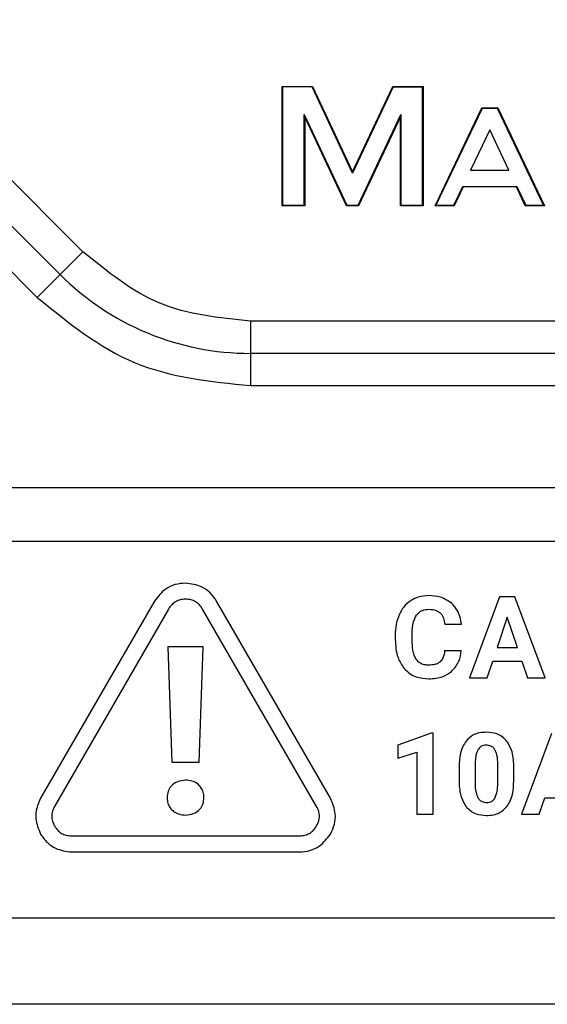
# Model space of a CAD drawing. Units: millimetres. Extents: x 7 to 286, y 8 to 196.
# Drawn here: x 132 to 135, y 128 to 133 of the extents above; entities that cross this region are included whole.
import ezdxf

# ---------------------------------------------------------------- set-up
doc = ezdxf.new("R2010")
doc.units = ezdxf.units.MM

msp = doc.modelspace()

# ---------------------------------------------------------------- linework, layer by layer
at = {"color": 7, "linetype": 'Continuous', "lineweight": 25}
for p, q in [((132.6519, 131.8164), (131.2358, 133.2325)), ((132.5458, 131.7103), (131.1297, 133.1264)), ((131.0237, 133.0203), (132.4397, 131.6043)), ((133.5771, 132.0304), (133.5771, 132.5854)), ((133.5771, 132.5854), (133.5796, 132.5829)), ((133.5771, 132.5854), (133.718, 132.5854)), ((133.5796, 132.5829), (133.5796, 132.0329)), ((133.7164, 132.5829), (133.5796, 132.5829)), ((133.718, 132.5854), (133.7164, 132.5829)), ((133.9046, 132.1829), (133.7164, 132.5829)), ((133.718, 132.5854), (133.9046, 132.1887)), ((133.9046, 132.1887), (134.0911, 132.5854)), ((134.0927, 132.5829), (133.9046, 132.1829)), ((134.0911, 132.5854), (134.0927, 132.5829)), ((134.0911, 132.5854), (134.2321, 132.5854)), ((134.0927, 132.5829), (134.2296, 132.5829)), ((134.2296, 132.5829), (134.2321, 132.5854)), ((134.2296, 132.0329), (134.2296, 132.5829)), ((134.2321, 132.5854), (134.2321, 132.0304)), ((134.2881, 132.0304), (134.5051, 132.4854)), ((134.5067, 132.4829), (134.2921, 132.0329)), ((134.5051, 132.4854), (134.5791, 132.4854)), ((134.5051, 132.4854), (134.5067, 132.4829)), ((134.5775, 132.4829), (134.5067, 132.4829)), ((134.5791, 132.4854), (134.5775, 132.4829)), ((134.7921, 132.0329), (134.5775, 132.4829)), ((134.5791, 132.4854), (134.796, 132.0304)), ((133.6796, 132.4556), (133.8784, 132.0329)), ((133.6796, 132.0329), (133.6796, 132.4556)), ((133.6821, 132.4444), (133.6796, 132.4556)), ((133.6821, 132.4444), (133.6821, 132.0304)), ((133.8769, 132.0304), (133.6821, 132.4444)), ((133.9307, 132.0329), (134.1296, 132.4556)), ((134.1271, 132.4444), (133.9323, 132.0304)), ((134.1296, 132.4556), (134.1271, 132.4444)), ((134.1271, 132.0304), (134.1271, 132.4444)), ((134.1296, 132.4556), (134.1296, 132.0329)), ((134.5421, 132.3829), (134.4527, 132.1954)), ((134.6315, 132.1954), (134.5421, 132.3829)), ((133.9046, 132.1887), (133.9046, 132.1829)), ((134.4527, 132.1954), (134.6315, 132.1954)), ((134.3752, 132.0329), (134.4169, 132.1204)), ((134.4185, 132.1179), (134.3768, 132.0304)), ((134.4169, 132.1204), (134.6673, 132.1204)), ((134.4169, 132.1204), (134.4185, 132.1179)), ((134.6657, 132.1179), (134.4185, 132.1179)), ((134.6673, 132.1204), (134.6657, 132.1179)), ((134.7074, 132.0304), (134.6657, 132.1179)), ((134.6673, 132.1204), (134.709, 132.0329)), ((133.5771, 132.0304), (133.5796, 132.0329)), ((133.6821, 132.0304), (133.5771, 132.0304)), ((133.5796, 132.0329), (133.6796, 132.0329)), ((133.6821, 132.0304), (133.6796, 132.0329)), ((133.8784, 132.0329), (133.8769, 132.0304)), ((133.9323, 132.0304), (133.8769, 132.0304)), ((133.8784, 132.0329), (133.9307, 132.0329)), ((133.9307, 132.0329), (133.9323, 132.0304)), ((134.1296, 132.0329), (134.1271, 132.0304)), ((134.2321, 132.0304), (134.1271, 132.0304)), ((134.1296, 132.0329), (134.2296, 132.0329)), ((134.2296, 132.0329), (134.2321, 132.0304)), ((134.2881, 132.0304), (134.2921, 132.0329)), ((134.3768, 132.0304), (134.2881, 132.0304)), ((134.2921, 132.0329), (134.3752, 132.0329)), ((134.3768, 132.0304), (134.3752, 132.0329)), ((134.709, 132.0329), (134.7074, 132.0304)), ((134.796, 132.0304), (134.7074, 132.0304)), ((134.709, 132.0329), (134.7921, 132.0329)), ((134.7921, 132.0329), (134.796, 132.0304)), ((132.6519, 131.8164), (132.5458, 131.7103)), ((132.5458, 131.7103), (132.4397, 131.6043)), ((133.4297, 131.4942), (133.4297, 131.3442)), ((137.6405, 131.4942), (133.4297, 131.4942)), ((137.6405, 131.3442), (133.4297, 131.3442)), ((133.4297, 131.3442), (133.4297, 131.1942)), ((133.4297, 131.1942), (137.6405, 131.1942)), ((140.4101, 130.7192), (130.6601, 130.7192)), ((140.4101, 130.4692), (130.6601, 130.4692)), ((132.9843, 130.193), (132.4549, 129.2759)), ((133.8021, 129.2759), (133.2727, 130.193)), ((134.5874, 130.2127), (134.4474, 129.8365)), ((134.6593, 130.2127), (134.5874, 130.2127)), ((134.8001, 129.8365), (134.6593, 130.2127)), ((133.0492, 130.1555), (132.5198, 129.2384)), ((133.7372, 129.2384), (133.2077, 130.1555)), ((134.6234, 130.1176), (134.5766, 129.9767)), ((134.6707, 129.9767), (134.6234, 130.1176)), ((134.3326, 130.0852), (134.4101, 130.0852)), ((134.1029, 130.0368), (134.1029, 130.0137)), ((134.1815, 130.0121), (134.1815, 130.0405)), ((133.0466, 129.9793), (133.0645, 129.4436)), ((133.2099, 129.9793), (133.0466, 129.9793)), ((133.192, 129.4436), (133.2099, 129.9793)), ((134.4096, 129.9616), (134.3322, 129.9616)), ((134.5766, 129.9767), (134.6707, 129.9767)), ((134.5298, 129.8365), (134.5557, 129.9137)), ((134.5557, 129.9137), (134.6916, 129.9137)), ((134.6916, 129.9137), (134.7177, 129.8365)), ((134.4474, 129.8365), (134.5298, 129.8365)), ((134.7177, 129.8365), (134.8001, 129.8365)), ((134.2704, 129.5781), (134.1146, 129.5226)), ((134.2785, 129.5781), (134.2704, 129.5781)), ((134.2785, 129.2014), (134.2785, 129.5781)), ((134.8297, 129.5776), (134.6897, 129.2014)), ((134.1146, 129.5226), (134.1146, 129.4622)), ((134.1146, 129.4622), (134.2038, 129.4898)), ((134.2038, 129.4898), (134.2038, 129.2014)), ((133.0645, 129.4436), (133.192, 129.4436)), ((134.3996, 129.4223), (134.3996, 129.3531)), ((134.4743, 129.4388), (134.4743, 129.3472)), ((134.5792, 129.3435), (134.5792, 129.4331)), ((134.6539, 129.3569), (134.6539, 129.4262)), ((134.7721, 129.2014), (134.7979, 129.2786)), ((134.7979, 129.2786), (134.9338, 129.2786)), ((134.2038, 129.2014), (134.2785, 129.2014)), ((134.6897, 129.2014), (134.7721, 129.2014)), ((132.599, 129.1012), (133.6579, 129.1012)), ((132.599, 129.0262), (133.6579, 129.0262)), ((199.4526, 128.718), (92.2026, 128.718)), ((199.4526, 128.318), (92.2026, 128.318))]:
    msp.add_line(p, q, dxfattribs=at)
msp.add_arc((133.4297, 132.5942), 1.25, 225, 270, dxfattribs=at)
for points in [[(133.4297, 131.4942), (133.284, 131.5092), (132.9927, 131.5393), (132.7655, 131.724), (132.6519, 131.8164)], [(132.4397, 131.6043), (132.5843, 131.4867), (132.8735, 131.2516), (133.2443, 131.2133), (133.4297, 131.1942)]]:
    msp.add_open_spline(points, degree=3, dxfattribs=at)
for points, knots in [([(133.1285, 130.2762), (133.1122, 130.2748), (133.0798, 130.2719), (133.0258, 130.2467), (133.0001, 130.2134), (132.9843, 130.193)], [0, 0, 0, 0, 0.2825581, 0.5606328, 1, 1, 1, 1]), ([(133.2727, 130.193), (133.2633, 130.2064), (133.2446, 130.233), (133.1958, 130.2671), (133.154, 130.2728), (133.1285, 130.2762)], [0, 0, 0, 0, 0.282642, 0.560716, 1, 1, 1, 1]), ([(133.1285, 130.2012), (133.1202, 130.2007), (133.1041, 130.1998), (133.0817, 130.1907), (133.0627, 130.1759), (133.0538, 130.1624), (133.0492, 130.1555)], [0, 0, 0, 0, 0.259484, 0.500048, 0.740586, 1, 1, 1, 1]), ([(133.2077, 130.1555), (133.2031, 130.1624), (133.1943, 130.1759), (133.1753, 130.1907), (133.1529, 130.1998), (133.1368, 130.2007), (133.1285, 130.2012)], [0, 0, 0, 0, 0.259466, 0.500022, 0.740567, 1, 1, 1, 1]), ([(134.1767, 130.1959), (134.1642, 130.1864), (134.1414, 130.1691), (134.1281, 130.1439), (134.1221, 130.1324)], [0, 0, 0, 0, 0.547614, 1, 1, 1, 1]), ([(134.2592, 130.218), (134.2425, 130.217), (134.2134, 130.2152), (134.1876, 130.2016), (134.1767, 130.1959)], [0, 0, 0, 0, 0.573688, 1, 1, 1, 1]), ([(134.3642, 130.1832), (134.3473, 130.1943), (134.3153, 130.2154), (134.2772, 130.2172), (134.2592, 130.218)], [0, 0, 0, 0, 0.529558, 1, 1, 1, 1]), ([(134.2013, 130.1267), (134.2051, 130.1314), (134.2127, 130.1408), (134.2325, 130.1523), (134.2489, 130.1536), (134.2592, 130.1545)], [0, 0, 0, 0, 0.272033, 0.53875, 1, 1, 1, 1]), ([(134.2592, 130.1545), (134.2711, 130.1541), (134.2905, 130.1534), (134.3062, 130.1424), (134.3123, 130.1381)], [0, 0, 0, 0, 0.612362, 1, 1, 1, 1]), ([(134.4101, 130.0852), (134.4065, 130.1069), (134.4002, 130.1442), (134.3748, 130.1717), (134.3642, 130.1832)], [0, 0, 0, 0, 0.582332, 1, 1, 1, 1]), ([(134.1221, 130.1324), (134.1159, 130.1158), (134.1045, 130.0849), (134.1034, 130.052), (134.1029, 130.0368)], [0, 0, 0, 0, 0.5373348, 1, 1, 1, 1]), ([(134.1815, 130.0405), (134.182, 130.0595), (134.1827, 130.0899), (134.1963, 130.1167), (134.2013, 130.1267)], [0, 0, 0, 0, 0.6288093, 1, 1, 1, 1]), ([(134.3123, 130.1381), (134.3154, 130.1346), (134.3219, 130.1274), (134.3296, 130.1093), (134.3314, 130.0947), (134.3326, 130.0852)], [0, 0, 0, 0, 0.238572, 0.503023, 1, 1, 1, 1]), ([(134.1029, 130.0137), (134.1044, 129.9848), (134.1068, 129.9362), (134.1336, 129.8961), (134.1444, 129.8799)], [0, 0, 0, 0, 0.596447, 1, 1, 1, 1]), ([(134.2, 129.9229), (134.1967, 129.9289), (134.1897, 129.9421), (134.1828, 129.9723), (134.182, 129.9962), (134.1815, 130.0121)], [0, 0, 0, 0, 0.221572, 0.484871, 1, 1, 1, 1]), ([(134.3322, 129.9616), (134.3308, 129.9502), (134.3285, 129.9313), (134.3166, 129.9167), (134.3119, 129.911)], [0, 0, 0, 0, 0.605999, 1, 1, 1, 1]), ([(134.3648, 129.866), (134.378, 129.8809), (134.4026, 129.9084), (134.4074, 129.9448), (134.4096, 129.9616)], [0, 0, 0, 0, 0.539608, 1, 1, 1, 1]), ([(134.2583, 129.8947), (134.2514, 129.895), (134.2383, 129.8958), (134.2165, 129.9036), (134.2062, 129.9156), (134.2, 129.9229)], [0, 0, 0, 0, 0.307854, 0.582553, 1, 1, 1, 1]), ([(134.1444, 129.8799), (134.1526, 129.8716), (134.1688, 129.8551), (134.2075, 129.8352), (134.2386, 129.8327), (134.2583, 129.8312)], [0, 0, 0, 0, 0.272709, 0.541942, 1, 1, 1, 1]), ([(134.3119, 129.911), (134.3082, 129.9082), (134.3005, 129.9022), (134.2822, 129.8959), (134.2677, 129.8951), (134.2583, 129.8947)], [0, 0, 0, 0, 0.2412126, 0.5063008, 1, 1, 1, 1]), ([(134.2583, 129.8312), (134.2811, 129.8325), (134.32, 129.8349), (134.3517, 129.8569), (134.3648, 129.866)], [0, 0, 0, 0, 0.587126, 1, 1, 1, 1]), ([(134.5266, 129.5829), (134.5158, 129.5823), (134.4953, 129.5812), (134.4609, 129.57), (134.4431, 129.5526), (134.4324, 129.5421)], [0, 0, 0, 0, 0.305334, 0.5817, 1, 1, 1, 1]), ([(134.6206, 129.5424), (134.6141, 129.5493), (134.6011, 129.5632), (134.5691, 129.5797), (134.5431, 129.5816), (134.5266, 129.5829)], [0, 0, 0, 0, 0.2676937, 0.5353208, 1, 1, 1, 1]), ([(134.4324, 129.5421), (134.4267, 129.5337), (134.4148, 129.5159), (134.4021, 129.4752), (134.4006, 129.4431), (134.3996, 129.4223)], [0, 0, 0, 0, 0.239831, 0.505597, 1, 1, 1, 1]), ([(134.5266, 129.5226), (134.522, 129.5223), (134.5132, 129.5218), (134.4986, 129.516), (134.4918, 129.5075), (134.4877, 129.5023)], [0, 0, 0, 0, 0.301761, 0.574104, 1, 1, 1, 1]), ([(134.5664, 129.5012), (134.5639, 129.5048), (134.5589, 129.5119), (134.5453, 129.5208), (134.5338, 129.5219), (134.5266, 129.5226)], [0, 0, 0, 0, 0.278581, 0.545154, 1, 1, 1, 1]), ([(134.6539, 129.4262), (134.6528, 129.4516), (134.6508, 129.4933), (134.6291, 129.5286), (134.6206, 129.5424)], [0, 0, 0, 0, 0.608334, 1, 1, 1, 1]), ([(134.4877, 129.5023), (134.4855, 129.498), (134.4806, 129.4885), (134.4758, 129.467), (134.4749, 129.45), (134.4743, 129.4388)], [0, 0, 0, 0, 0.221867, 0.485846, 1, 1, 1, 1]), ([(134.5792, 129.4331), (134.5791, 129.4482), (134.579, 129.4718), (134.5698, 129.4934), (134.5664, 129.5012)], [0, 0, 0, 0, 0.638339, 1, 1, 1, 1]), ([(133.1282, 129.36), (133.1154, 129.3587), (133.0908, 129.3563), (133.0621, 129.336), (133.0454, 129.3086), (133.0437, 129.2891), (133.0428, 129.2788)], [0, 0, 0, 0, 0.289843, 0.556922, 0.768454, 1, 1, 1, 1]), ([(133.2142, 129.2788), (133.2136, 129.2876), (133.2123, 129.3045), (133.2011, 129.327), (133.1833, 129.3451), (133.1581, 129.3577), (133.1385, 129.3592), (133.1282, 129.36)], [0, 0, 0, 0, 0.1988713, 0.3800964, 0.5558811, 0.7691365, 1, 1, 1, 1]), ([(134.3996, 129.3531), (134.4008, 129.3276), (134.4028, 129.2858), (134.4245, 129.2505), (134.433, 129.2366)], [0, 0, 0, 0, 0.608033, 1, 1, 1, 1]), ([(134.4743, 129.3472), (134.4745, 129.3322), (134.4748, 129.3086), (134.4836, 129.2868), (134.4869, 129.2788)], [0, 0, 0, 0, 0.63247, 1, 1, 1, 1]), ([(134.5666, 129.2778), (134.5705, 129.2881), (134.5786, 129.3093), (134.579, 129.3319), (134.5792, 129.3435)], [0, 0, 0, 0, 0.486478, 1, 1, 1, 1]), ([(134.6216, 129.2374), (134.6272, 129.2459), (134.639, 129.2637), (134.6515, 129.3043), (134.653, 129.3362), (134.6539, 129.3569)], [0, 0, 0, 0, 0.241189, 0.507393, 1, 1, 1, 1]), ([(132.4549, 129.2759), (132.448, 129.2611), (132.4343, 129.2316), (132.4291, 129.1723), (132.4451, 129.1333), (132.4548, 129.1095)], [0, 0, 0, 0, 0.282621, 0.560751, 1, 1, 1, 1]), ([(133.0428, 129.2788), (133.0434, 129.2701), (133.0447, 129.2534), (133.0559, 129.231), (133.0736, 129.213), (133.0986, 129.2004), (133.1181, 129.1989), (133.1282, 129.1981)], [0, 0, 0, 0, 0.19826, 0.379665, 0.555982, 0.769604, 1, 1, 1, 1]), ([(133.1282, 129.1981), (133.1411, 129.1993), (133.1658, 129.2016), (133.1947, 129.2217), (133.2116, 129.2489), (133.2133, 129.2686), (133.2142, 129.2788)], [0, 0, 0, 0, 0.29015, 0.556811, 0.76777, 1, 1, 1, 1]), ([(133.8021, 129.1095), (133.8091, 129.1243), (133.8228, 129.1538), (133.8279, 129.2132), (133.8119, 129.2521), (133.8021, 129.2759)], [0, 0, 0, 0, 0.2825052, 0.5606106, 1, 1, 1, 1]), ([(134.4869, 129.2788), (134.4894, 129.275), (134.4943, 129.2676), (134.508, 129.2582), (134.5197, 129.2571), (134.5271, 129.2564)], [0, 0, 0, 0, 0.280857, 0.547184, 1, 1, 1, 1]), ([(134.5271, 129.2564), (134.5319, 129.2567), (134.5409, 129.2572), (134.5524, 129.2621), (134.561, 129.2692), (134.5647, 129.2749), (134.5666, 129.2778)], [0, 0, 0, 0, 0.301346, 0.571904, 0.780433, 1, 1, 1, 1]), ([(132.5198, 129.2384), (132.5161, 129.231), (132.5088, 129.2166), (132.5055, 129.1927), (132.5088, 129.1688), (132.5161, 129.1544), (132.5198, 129.147)], [0, 0, 0, 0, 0.2594713, 0.5000422, 0.7405907, 1, 1, 1, 1]), ([(133.7372, 129.147), (133.7409, 129.1544), (133.7482, 129.1688), (133.7515, 129.1927), (133.7482, 129.2166), (133.7409, 129.231), (133.7372, 129.2384)], [0, 0, 0, 0, 0.259409, 0.499958, 0.740529, 1, 1, 1, 1]), ([(134.433, 129.2366), (134.4395, 129.2297), (134.4524, 129.2158), (134.4846, 129.1993), (134.5106, 129.1973), (134.5271, 129.1961)], [0, 0, 0, 0, 0.267782, 0.535337, 1, 1, 1, 1]), ([(134.5271, 129.1961), (134.538, 129.1966), (134.5587, 129.1977), (134.5933, 129.2091), (134.611, 129.2268), (134.6216, 129.2374)], [0, 0, 0, 0, 0.3062733, 0.5827369, 1, 1, 1, 1]), ([(132.5198, 129.147), (132.5244, 129.14), (132.5333, 129.1265), (132.5523, 129.1117), (132.5746, 129.1026), (132.5907, 129.1017), (132.599, 129.1012)], [0, 0, 0, 0, 0.259479, 0.500051, 0.740595, 1, 1, 1, 1]), ([(133.6579, 129.1012), (133.6663, 129.1017), (133.6824, 129.1026), (133.7047, 129.1117), (133.7238, 129.1265), (133.7326, 129.14), (133.7372, 129.147)], [0, 0, 0, 0, 0.2595361, 0.5001181, 0.7406376, 1, 1, 1, 1]), ([(132.4548, 129.1095), (132.4643, 129.0961), (132.483, 129.0694), (132.5318, 129.0353), (132.5735, 129.0297), (132.599, 129.0262)], [0, 0, 0, 0, 0.282668, 0.560751, 1, 1, 1, 1]), ([(133.6579, 129.0262), (133.6743, 129.0277), (133.7067, 129.0305), (133.7607, 129.0557), (133.7864, 129.0891), (133.8021, 129.1095)], [0, 0, 0, 0, 0.282582, 0.56064, 1, 1, 1, 1])]:
    msp.add_open_spline(points, degree=3, knots=knots, dxfattribs=at)

doc.saveas('drawing.dxf')
